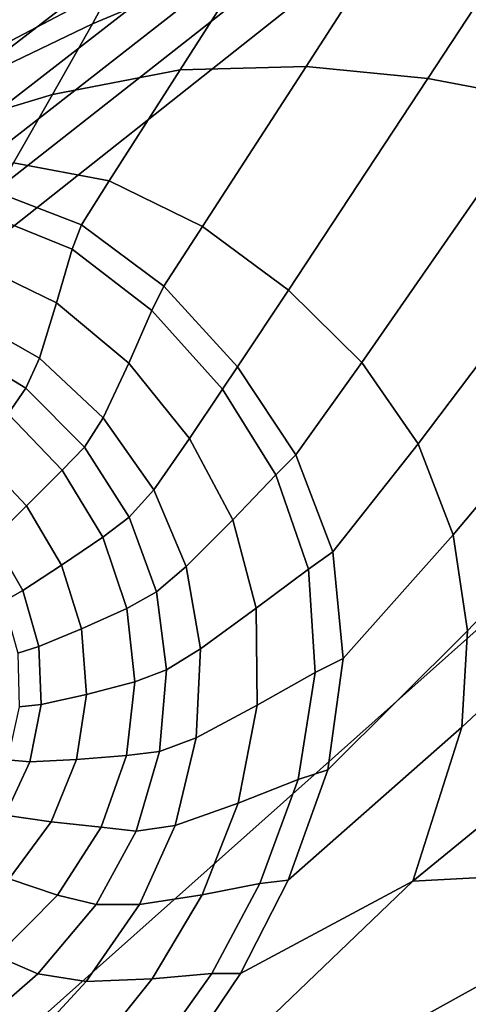
# Model space of a CAD drawing. Units: inches. Extents: x -86 to 154, y -69 to 171.
# Drawn here: x -70 to -66, y 101 to 109 of the extents above; entities that cross this region are included whole.
import ezdxf

# ---------------------------------------------------------------- set-up
doc = ezdxf.new("R2010")
doc.units = ezdxf.units.IN
doc.header["$MEASUREMENT"] = 0

msp = doc.modelspace()

# ---------------------------------------------------------------- linework, layer by layer
for points in [[(-82.8355, 89.1488, -10.9825), (-83.1513, 97.1516, -10.9825), (0.2273, 163.1575, -10.9825)], [(-83.1513, 97.1516, -10.9825), (-82.3663, 98.2715, -10.9825), (0.2273, 163.1575, -10.9825)], [(-78.2468, 84.6675, -10.9825), (-82.8355, 89.1488, -10.9825), (0.2273, 163.1575, -10.9825)], [(-82.3663, 98.2715, -10.9825), (-82.0598, 98.8961, -10.9825), (0.2273, 163.1575, -10.9825)], [(-82.0534, 99.296, -10.9825), (-82.1725, 99.7416, -10.9825), (0.2273, 163.1575, -10.9825)], [(-82.1725, 99.7416, -10.9825), (-75.8059, 117.2668, -10.9825), (0.2273, 163.1575, -10.9825)], [(-82.0598, 98.8961, -10.9825), (-82.0534, 99.296, -10.9825), (0.2273, 163.1575, -10.9825)], [(1.7387, 161.5875, -10.9825), (-78.2468, 84.6675, -10.9825), (0.2273, 163.1575, -10.9825)], [(-76.677, 83.1563, -10.9825), (-78.2468, 84.6675, -10.9825), (1.7387, 161.5875, -10.9825)], [(2.6736, 160.6865, -10.9825), (-76.677, 83.1563, -10.9825), (1.7387, 161.5875, -10.9825)], [(3.2951, 160.1679, -10.9825), (-76.677, 83.1563, -10.9825), (2.6736, 160.6865, -10.9825)], [(3.8664, 159.7448, -10.9825), (-76.677, 83.1563, -10.9825), (3.2951, 160.1679, -10.9825)], [(4.3417, 159.4842, -10.9825), (-76.677, 83.1563, -10.9825), (3.8664, 159.7448, -10.9825)], [(4.6757, 159.4566, -10.9825), (-76.677, 83.1563, -10.9825), (4.3417, 159.4842, -10.9825)], [(17.6509, 156.4643, -10.9825), (-76.677, 83.1563, -10.9825), (4.6757, 159.4566, -10.9825)], [(39.6775, 158.6669, -10.9825), (-76.677, 83.1563, -10.9825), (39.0928, 158.853, -10.9825)], [(39.0928, 158.853, -10.9825), (-76.677, 83.1563, -10.9825), (27.0185, 158.3976, -10.9825)], [(51.8607, 156.5104, -10.9825), (-76.677, 83.1563, -10.9825), (39.6775, 158.6669, -10.9825)], [(27.0185, 158.3976, -10.9825), (-76.677, 83.1563, -10.9825), (25.2494, 157.3998, -10.9825)], [(25.2494, 157.3998, -10.9825), (-76.677, 83.1563, -10.9825), (22.9279, 156.5548, -10.9825)], [(22.9279, 156.5548, -10.9825), (-76.677, 83.1563, -10.9825), (20.7245, 156.0117, -10.9825)], [(53.3124, 155.824, -10.9825), (-76.677, 83.1563, -10.9825), (51.8607, 156.5104, -10.9825)], [(17.8128, 156.2888, -10.9825), (-76.677, 83.1563, -10.9825), (17.6509, 156.4643, -10.9825)], [(18.0353, 156.1596, -10.9825), (-76.677, 83.1563, -10.9825), (17.8128, 156.2888, -10.9825)], [(18.4801, 156.0466, -10.9825), (-76.677, 83.1563, -10.9825), (18.0353, 156.1596, -10.9825)], [(19.3092, 155.9196, -10.9825), (-76.677, 83.1563, -10.9825), (18.4801, 156.0466, -10.9825)], [(20.7245, 156.0117, -10.9825), (-76.677, 83.1563, -10.9825), (19.3092, 155.9196, -10.9825)], [(73.5482, 119.1315, -10.9825), (-76.677, 83.1563, -10.9825), (53.3124, 155.824, -10.9825)], [(73.318, 118.4073, -10.9825), (-76.677, 83.1563, -10.9825), (73.5482, 119.1315, -10.9825)], [(-75.7762, 82.2213, -10.9825), (-76.677, 83.1563, -10.9825), (73.318, 118.4073, -10.9825)], [(73.0147, 117.3816, -10.9825), (-75.7762, 82.2213, -10.9825), (73.318, 118.4073, -10.9825)], [(72.6221, 115.9554, -10.9825), (-75.7762, 82.2213, -10.9825), (73.0147, 117.3816, -10.9825)], [(72.2619, 114.5072, -10.9825), (-75.7762, 82.2213, -10.9825), (72.6221, 115.9554, -10.9825)], [(72.0552, 113.4152, -10.9825), (-75.7762, 82.2213, -10.9825), (72.2619, 114.5072, -10.9825)], [(69.0775, 102.8553, -10.9825), (-75.7762, 82.2213, -10.9825), (72.0552, 113.4152, -10.9825)], [(-65.058, 110.8109, 2.5069), (-66.2501, 108.9928, 2.5069), (-65.2633, 108.8052, 2.5069), (-63.7271, 111.0476, 2.5069)], [(-66.2501, 108.9928, 2.5069), (-65.058, 110.8109, 2.5069), (-66.3959, 110.4773, 2.5069), (-67.2879, 109.0957, 2.5069)], [(-70.3203, 109.3225, 2.8657), (-68.9734, 110.0447, 2.8594), (-69.2346, 110.5432, 3.9167), (-70.6455, 109.7494, 3.942)], [(-68.9396, 109.7695, 2.5069), (-69.1058, 109.4597, 2.5069), (-67.7439, 110.0323, 2.5069), (-67.4663, 110.4701, 2.5069)], [(-67.2879, 109.0957, 2.5069), (-66.3959, 110.4773, 2.5069), (-67.7439, 110.0323, 2.5069), (-68.3609, 109.0658, 2.5069)], [(-70.3203, 109.3225, 2.8657), (-70.2322, 109.089, 2.5069), (-68.9396, 109.7695, 2.5069), (-68.9734, 110.0447, 2.8594)], [(-69.1058, 109.4597, 2.5069), (-69.4477, 108.8572, 2.5069), (-68.3609, 109.0658, 2.5069), (-67.7439, 110.0323, 2.5069)], [(-70.2322, 109.089, 2.5069), (-70.292, 108.8899, 2.5069), (-69.1058, 109.4597, 2.5069), (-68.9396, 109.7695, 2.5069)], [(-70.292, 108.8899, 2.5069), (-70.4095, 108.5664, 2.5069), (-69.4477, 108.8572, 2.5069), (-69.1058, 109.4597, 2.5069)], [(-69.4477, 108.8572, 2.5069), (-69.7794, 108.2733, 2.5069), (-68.9656, 108.1202, 2.5069), (-68.3609, 109.0658, 2.5069)], [(-68.1695, 107.7324, 2.5069), (-67.2879, 109.0957, 2.5069), (-68.3609, 109.0658, 2.5069), (-68.9656, 108.1202, 2.5069)], [(-67.4367, 107.1901, 2.5069), (-66.2501, 108.9928, 2.5069), (-67.2879, 109.0957, 2.5069), (-68.1695, 107.7324, 2.5069)], [(-66.2501, 108.9928, 2.5069), (-67.4367, 107.1901, 2.5069), (-66.8125, 106.5744, 2.5069), (-65.2633, 108.8052, 2.5069)], [(-70.4095, 108.5664, 2.5069), (-70.5232, 108.2542, 2.5069), (-69.7794, 108.2733, 2.5069), (-69.4477, 108.8572, 2.5069)], [(-65.2633, 108.8052, 2.5069), (-66.8125, 106.5744, 2.5069), (-66.3324, 105.8809, 2.5069), (-64.3292, 108.5339, 2.5069)], [(-66.0338, 105.106, 2.5069), (-63.4446, 108.1857, 2.5069), (-64.3292, 108.5339, 2.5069), (-66.3324, 105.8809, 2.5069)], [(-69.7794, 108.2733, 2.5069), (-69.9166, 108.0206, 2.5069), (-69.2013, 107.7476, 2.5069), (-68.9656, 108.1202, 2.5069)], [(-65.9123, 104.2886, 2.5069), (-62.5951, 107.791, 2.5069), (-63.4446, 108.1857, 2.5069), (-66.0338, 105.106, 2.5069)], [(-69.2013, 107.7476, 2.5069), (-68.4999, 107.2224, 2.5069), (-68.1695, 107.7324, 2.5069), (-68.9656, 108.1202, 2.5069)], [(-69.9166, 108.0206, 2.5069), (-69.9747, 107.821, 2.8391), (-69.2803, 107.5386, 2.8386), (-69.2013, 107.7476, 2.5069)], [(-69.2803, 107.5386, 2.8386), (-69.9747, 107.821, 2.8391), (-70.0698, 107.3984, 3.8355), (-69.4132, 107.0827, 3.8338)], [(-65.9598, 103.4674, 2.5069), (-61.7649, 107.3773, 2.5069), (-62.5951, 107.791, 2.5069), (-65.9123, 104.2886, 2.5069)], [(-69.2803, 107.5386, 2.8386), (-68.6008, 107.0177, 2.8384), (-68.4999, 107.2224, 2.5069), (-69.2013, 107.7476, 2.5069)], [(-68.4999, 107.2224, 2.5069), (-67.8709, 106.5377, 2.5069), (-67.4367, 107.1901, 2.5069), (-68.1695, 107.7324, 2.5069)], [(-68.6008, 107.0177, 2.8384), (-69.2803, 107.5386, 2.8386), (-69.4132, 107.0827, 3.8338), (-68.7977, 106.5669, 3.8328)], [(-69.4132, 107.0827, 3.8338), (-70.0698, 107.3984, 3.8355), (-70.1742, 106.9589, 5.0589), (-69.5581, 106.6116, 5.0647)], [(-66.3788, 102.1548, 2.5069), (-60.6489, 106.8399, 2.5069), (-61.7649, 107.3773, 2.5069), (-65.9598, 103.4674, 2.5069)], [(-68.6008, 107.0177, 2.8384), (-68.0002, 106.3471, 2.8384), (-67.8709, 106.5377, 2.5069), (-68.4999, 107.2224, 2.5069)], [(-66.8125, 106.5744, 2.5069), (-67.4367, 107.1901, 2.5069), (-67.8709, 106.5377, 2.5069), (-67.3747, 105.7871, 2.5069)], [(-68.7977, 106.5669, 3.8328), (-69.4132, 107.0827, 3.8338), (-69.5581, 106.6116, 5.0647), (-69.0155, 106.1018, 5.0706)], [(-69.5581, 106.6116, 5.0647), (-70.1742, 106.9589, 5.0589), (-70.2561, 106.7083, 6.0718), (-69.6739, 106.3559, 6.1036)], [(-68.0002, 106.3471, 2.8384), (-68.6008, 107.0177, 2.8384), (-68.7977, 106.5669, 3.8328), (-68.2798, 105.9257, 3.8329)], [(-63.9789, 102.2838, 2.5069), (-58.9411, 106.0727, 2.5069), (-60.6489, 106.8399, 2.5069), (-66.3788, 102.1548, 2.5069)], [(-69.6739, 106.3559, 6.1036), (-70.2561, 106.7083, 6.0718), (-70.3679, 106.472, 6.7408), (-69.824, 106.1369, 6.7948)], [(-69.0155, 106.1018, 5.0706), (-69.5581, 106.6116, 5.0647), (-69.6739, 106.3559, 6.1036), (-69.176, 105.8524, 6.132)], [(-68.2798, 105.9257, 3.8329), (-68.7977, 106.5669, 3.8328), (-69.0155, 106.1018, 5.0706), (-68.5855, 105.4897, 5.0738)], [(-67.3747, 105.7871, 2.5069), (-67.8709, 106.5377, 2.5069), (-68.0002, 106.3471, 2.8384), (-67.5436, 105.6158, 2.8387)], [(-66.3324, 105.8809, 2.5069), (-66.8125, 106.5744, 2.5069), (-67.3747, 105.7871, 2.5069), (-67.0598, 104.9609, 2.5069)], [(-69.176, 105.8524, 6.132), (-69.6739, 106.3559, 6.1036), (-69.824, 106.1369, 6.7948), (-69.365, 105.6566, 6.8416)], [(-67.5436, 105.6158, 2.8387), (-68.0002, 106.3471, 2.8384), (-68.2798, 105.9257, 3.8329), (-67.9111, 105.2332, 3.8341)], [(-69.365, 105.6566, 6.8416), (-69.824, 106.1369, 6.7948), (-70.0702, 105.7758, 6.9825), (-69.6679, 105.3519, 7.0242)], [(-68.5855, 105.4897, 5.0738), (-69.0155, 106.1018, 5.0706), (-69.176, 105.8524, 6.132), (-68.7949, 105.2549, 6.1449)], [(-67.9111, 105.2332, 3.8341), (-68.2798, 105.9257, 3.8329), (-68.5855, 105.4897, 5.0738), (-68.3077, 104.836, 5.0719)], [(-66.0338, 105.106, 2.5069), (-66.3324, 105.8809, 2.5069), (-67.0598, 104.9609, 2.5069), (-66.9725, 104.0515, 2.5069)], [(-69.6679, 105.3519, 7.0242), (-70.0702, 105.7758, 6.9825), (-70.3026, 105.4328, 6.779), (-69.9522, 105.0685, 6.8051)], [(-68.7949, 105.2549, 6.1449), (-69.176, 105.8524, 6.132), (-69.365, 105.6566, 6.8416), (-69.0194, 105.0856, 6.8635)], [(-67.0598, 104.9609, 2.5069), (-67.3747, 105.7871, 2.5069), (-67.5436, 105.6158, 2.8387), (-67.2669, 104.8141, 2.8393)], [(-69.0194, 105.0856, 6.8635), (-69.365, 105.6566, 6.8416), (-69.6679, 105.3519, 7.0242), (-69.3701, 104.8467, 7.0468)], [(-67.2669, 104.8141, 2.8393), (-67.5436, 105.6158, 2.8387), (-67.9111, 105.2332, 3.8341), (-67.7126, 104.4793, 3.8366)], [(-68.7949, 105.2549, 6.1449), (-68.5617, 104.6207, 6.1307), (-68.3077, 104.836, 5.0719), (-68.5855, 105.4897, 5.0738)], [(-69.3701, 104.8467, 7.0468), (-69.6679, 105.3519, 7.0242), (-69.9522, 105.0685, 6.8051), (-69.6998, 104.6323, 6.8232)], [(-69.0194, 105.0856, 6.8635), (-68.8133, 104.479, 6.8426), (-68.5617, 104.6207, 6.1307), (-68.7949, 105.2549, 6.1449)], [(-67.7126, 104.4793, 3.8366), (-67.9111, 105.2332, 3.8341), (-68.3077, 104.836, 5.0719), (-68.186, 104.1337, 5.0679)], [(-65.9123, 104.2886, 2.5069), (-66.0338, 105.106, 2.5069), (-66.9725, 104.0515, 2.5069), (-67.1023, 103.1038, 2.5069)], [(-69.864, 104.5368, 6.3205), (-69.6998, 104.6323, 6.8232), (-69.9522, 105.0685, 6.8051), (-70.0928, 104.9357, 6.3096)], [(-68.8133, 104.479, 6.8426), (-69.0194, 105.0856, 6.8635), (-69.3701, 104.8467, 7.0468), (-69.2001, 104.3033, 7.0395)], [(-66.9725, 104.0515, 2.5069), (-67.0598, 104.9609, 2.5069), (-67.2669, 104.8141, 2.8393), (-67.211, 103.9326, 2.8402)], [(-69.2001, 104.3033, 7.0395), (-69.3701, 104.8467, 7.0468), (-69.6998, 104.6323, 6.8232), (-69.5646, 104.1553, 6.8319)], [(-68.5617, 104.6207, 6.1307), (-68.4764, 103.9544, 6.1025), (-68.186, 104.1337, 5.0679), (-68.3077, 104.836, 5.0719)], [(-67.211, 103.9326, 2.8402), (-67.2669, 104.8141, 2.8393), (-67.7126, 104.4793, 3.8366), (-67.7048, 103.6536, 3.84)], [(-69.7425, 104.0973, 6.3302), (-69.5646, 104.1553, 6.8319), (-69.6998, 104.6323, 6.8232), (-69.864, 104.5368, 6.3205)], [(-68.8133, 104.479, 6.8426), (-68.7459, 103.8536, 6.7966), (-68.4764, 103.9544, 6.1025), (-68.5617, 104.6207, 6.1307)], [(-68.7459, 103.8536, 6.7966), (-68.8133, 104.479, 6.8426), (-69.2001, 104.3033, 7.0395), (-69.1581, 103.7438, 7.0063)], [(-67.7048, 103.6536, 3.84), (-67.7126, 104.4793, 3.8366), (-68.186, 104.1337, 5.0679), (-68.2234, 103.3758, 5.0649)], [(-69.1581, 103.7438, 7.0063), (-69.2001, 104.3033, 7.0395), (-69.5646, 104.1553, 6.8319), (-69.5436, 103.6607, 6.8209)], [(-65.9598, 103.4674, 2.5069), (-65.9123, 104.2886, 2.5069), (-67.1023, 103.1038, 2.5069), (-67.4397, 102.163, 2.5069)], [(-69.7315, 103.6405, 6.3294), (-69.5436, 103.6607, 6.8209), (-69.5646, 104.1553, 6.8319), (-69.7425, 104.0973, 6.3302)], [(-68.4764, 103.9544, 6.1025), (-68.535, 103.2606, 6.0733), (-68.2234, 103.3758, 5.0649), (-68.186, 104.1337, 5.0679)], [(-67.1023, 103.1038, 2.5069), (-66.9725, 104.0515, 2.5069), (-67.211, 103.9326, 2.8402), (-67.3547, 103.0222, 2.8361)], [(-68.7459, 103.8536, 6.7966), (-68.8165, 103.2259, 6.7429), (-68.535, 103.2606, 6.0733), (-68.4764, 103.9544, 6.1025)], [(-67.3547, 103.0222, 2.8361), (-67.211, 103.9326, 2.8402), (-67.7048, 103.6536, 3.84), (-67.8647, 102.8191, 3.8236)], [(-69.1581, 103.7438, 7.0063), (-69.2431, 103.1901, 6.9514), (-68.8165, 103.2259, 6.7429), (-68.7459, 103.8536, 6.7966)], [(-69.5436, 103.6607, 6.8209), (-69.6391, 103.1717, 6.7798), (-69.2431, 103.1901, 6.9514), (-69.1581, 103.7438, 7.0063)], [(-69.7315, 103.6405, 6.3294), (-69.8302, 103.1896, 6.309), (-69.6391, 103.1717, 6.7798), (-69.5436, 103.6607, 6.8209)], [(-67.8647, 102.8191, 3.8236), (-67.7048, 103.6536, 3.84), (-68.2234, 103.3758, 5.0649), (-68.4031, 102.6277, 5.0299)], [(-66.3788, 102.1548, 2.5069), (-65.9598, 103.4674, 2.5069), (-67.4397, 102.163, 2.5069), (-67.8467, 101.3691, 2.5069)], [(-68.535, 103.2606, 6.0733), (-68.7355, 102.5811, 6.0156), (-68.4031, 102.6277, 5.0299), (-68.2234, 103.3758, 5.0649)], [(-68.8165, 103.2259, 6.7429), (-69.0337, 102.6137, 6.6684), (-68.7355, 102.5811, 6.0156), (-68.535, 103.2606, 6.0733)], [(-69.8302, 103.1896, 6.309), (-70.0311, 102.7729, 6.2768), (-69.8495, 102.7158, 6.7185), (-69.6391, 103.1717, 6.7798)], [(-69.6391, 103.1717, 6.7798), (-69.8495, 102.7158, 6.7185), (-69.4599, 102.6607, 6.8759), (-69.2431, 103.1901, 6.9514)], [(-69.2431, 103.1901, 6.9514), (-69.4599, 102.6607, 6.8759), (-69.0337, 102.6137, 6.6684), (-68.8165, 103.2259, 6.7429)], [(-67.4397, 102.163, 2.5069), (-67.1023, 103.1038, 2.5069), (-67.3547, 103.0222, 2.8361), (-67.6825, 102.134, 2.8217)], [(-67.8647, 102.8191, 3.8236), (-68.1722, 102.0393, 3.7662), (-67.6825, 102.134, 2.8217), (-67.3547, 103.0222, 2.8361)], [(67.885, 100.6381, -10.9825), (-75.7762, 82.2213, -10.9825), (69.0775, 102.8553, -10.9825)], [(-68.4031, 102.6277, 5.0299), (-68.7051, 101.9549, 4.9297), (-68.1722, 102.0393, 3.7662), (-67.8647, 102.8191, 3.8236)], [(-69.8157, 102.1735, 6.7809), (-69.4599, 102.6607, 6.8759), (-69.8495, 102.7158, 6.7185), (-70.1688, 102.3198, 6.6471)], [(-69.4053, 102.0343, 6.5598), (-69.0337, 102.6137, 6.6684), (-69.4599, 102.6607, 6.8759), (-69.8157, 102.1735, 6.7809)], [(-68.7355, 102.5811, 6.0156), (-69.0337, 102.6137, 6.6684), (-69.4053, 102.0343, 6.5598), (-69.076, 101.9574, 5.9018)], [(-68.4031, 102.6277, 5.0299), (-68.7355, 102.5811, 6.0156), (-69.076, 101.9574, 5.9018), (-68.7051, 101.9549, 4.9297)], [(-66.7206, 100.7647, 2.5069), (-63.9789, 102.2838, 2.5069), (-66.3788, 102.1548, 2.5069), (-67.7619, 100.8274, 2.5069)], [(-65.7125, 100.668, 2.5069), (-62.1282, 101.659, 2.5069), (-63.9789, 102.2838, 2.5069), (-66.7206, 100.7647, 2.5069)], [(-69.9205, 101.5166, 6.4352), (-69.4053, 102.0343, 6.5598), (-69.8157, 102.1735, 6.7809), (-70.2904, 101.7542, 6.6732)], [(-68.1722, 102.0393, 3.7662), (-68.5976, 101.3238, 3.7081), (-68.0897, 101.369, 2.8072), (-67.6825, 102.134, 2.8217)], [(-67.7619, 100.8274, 2.5069), (-66.3788, 102.1548, 2.5069), (-67.8467, 101.3691, 2.5069), (-68.1855, 100.8623, 2.5069)], [(-67.8467, 101.3691, 2.5069), (-67.4397, 102.163, 2.5069), (-67.6825, 102.134, 2.8217), (-68.0897, 101.369, 2.8072)], [(-69.076, 101.9574, 5.9018), (-69.4053, 102.0343, 6.5598), (-69.9205, 101.5166, 6.4352), (-69.5732, 101.3649, 5.7772)], [(-68.7051, 101.9549, 4.9297), (-69.1615, 101.3002, 4.826), (-68.5976, 101.3238, 3.7081), (-68.1722, 102.0393, 3.7662)], [(-68.7051, 101.9549, 4.9297), (-69.076, 101.9574, 5.9018), (-69.5732, 101.3649, 5.7772), (-69.1615, 101.3002, 4.826)], [(-69.9205, 101.5166, 6.4352), (-70.5687, 101.0896, 6.3127), (-70.2492, 100.7787, 5.6871), (-69.5732, 101.3649, 5.7772)], [(-69.5732, 101.3649, 5.7772), (-70.2492, 100.7787, 5.6871), (-69.8006, 100.6061, 4.7801), (-69.1615, 101.3002, 4.826)], [(-68.4737, 100.8281, 2.8025), (-68.0897, 101.369, 2.8072), (-68.5976, 101.3238, 3.7081), (-69.1102, 100.6826, 3.6894)], [(-68.1855, 100.8623, 2.5069), (-67.8467, 101.3691, 2.5069), (-68.0897, 101.369, 2.8072), (-68.4737, 100.8281, 2.8025)], [(-69.1102, 100.6826, 3.6894), (-68.5976, 101.3238, 3.7081), (-69.1615, 101.3002, 4.826), (-69.8006, 100.6061, 4.7801)]]:
    msp.add_3dface(points)

doc.saveas('drawing.dxf')
